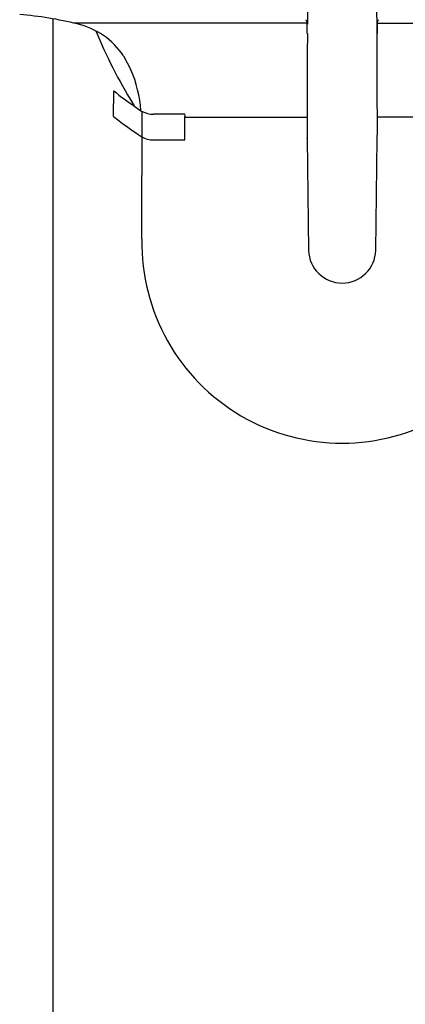
# Model space of a CAD drawing. Units: inches. Extents: x 4153.5 to 4173.5, y 126.7 to 160.4.
# Drawn here: x 4170.8 to 4171.4, y 156.2 to 157.9 of the extents above; entities that cross this region are included whole.
import ezdxf

# ---------------------------------------------------------------- set-up
doc = ezdxf.new("R2010")
doc.units = ezdxf.units.IN
doc.header["$LTSCALE"] = 0.64311
doc.header["$MEASUREMENT"] = 0
doc.layers.get('0').update_dxf_attribs({"color": 255, "linetype": 'CONTINUOUS'})

msp = doc.modelspace()

# ---------------------------------------------------------------- linework, layer by layer
for p, q in [((4171.2609, 158.0581), (4171.2586, 157.9132)), ((4171.3807, 157.9127), (4171.3783, 158.0582)), ((4170.813, 154.2977), (4170.813, 157.9226)), ((4171.2585, 157.9149), (4170.8499, 157.9149)), ((4171.2585, 157.8967), (4171.2585, 157.915)), ((4171.3807, 157.8967), (4171.3807, 157.915)), ((4171.3807, 157.9149), (4171.7893, 157.9149)), ((4171.3807, 157.9127), (4171.3807, 157.8967)), ((4170.9365, 157.8575), (4170.9492, 157.8334)), ((4170.9191, 157.7517), (4170.9197, 157.7963)), ((4170.9561, 157.7691), (4170.9688, 157.7604)), ((4170.9685, 157.5362), (4170.9689, 157.7604)), ((4171.044, 157.7555), (4170.9888, 157.7555)), ((4171.044, 157.7502), (4171.258, 157.7502)), ((4171.044, 157.7104), (4171.044, 157.7502)), ((4171.5952, 157.7502), (4171.3811, 157.7502)), ((4170.9666, 157.7171), (4170.9687, 157.7158)), ((4171.258, 157.7131), (4171.258, 157.7132)), ((4171.258, 157.7131), (4171.2607, 157.5169)), ((4171.3785, 157.5169), (4171.3811, 157.7131)), ((4171.3811, 157.7131), (4171.3811, 157.7132)), ((4170.9892, 157.7104), (4171.044, 157.7104))]:
    msp.add_line(p, q)
for centre, radius, start, end in [((4170.708, 157.3234), 0.6083, 75.9827, 85.614), ((4171.2428, 157.9126), 0.0159, 26.6514, 32.0376), ((4171.2432, 157.9128), 0.0154, 1.2408, 26.653), ((4171.396, 157.9128), 0.0154, 153.347, 178.7592), ((4171.3964, 157.9126), 0.0159, 147.9624, 153.3486), ((4170.825, 157.783), 0.1341, 33.7622, 76.9498), ((4171.7278, 158.2508), 0.9098, 202.583, 211.6022), ((4196.4385, 157.7389), 25.1804, 179.64108, 180.05865), ((4146.1145, 157.7387), 25.2667, 359.94215, 0.3584), ((4170.7613, 157.7494), 0.2058, 3.466, 24.092), ((4171.1918, 158.1223), 0.4247, 230.1508, 236.2826), ((4171.5351, 158.1384), 0.6868, 212.0385, 212.5303), ((4171.1911, 158.0797), 0.4261, 230.3316, 236.4503), ((4170.988, 157.7956), 0.0401, 241.3992, 271.1008), ((4171.0272, 157.7529), 0.017, 351.0522, 8.9445), ((4171.0503, 157.8534), 0.1599, 233.6535, 238.4177), ((4170.9885, 157.7498), 0.0394, 239.7198, 270.8609), ((4171.3196, 157.5301), 0.3511, 178.9968, 1.0023), ((4171.3196, 157.5185), 0.0589, 181.5679, 358.4317)]:
    msp.add_arc(centre, radius, start, end)

doc.saveas('drawing.dxf')
